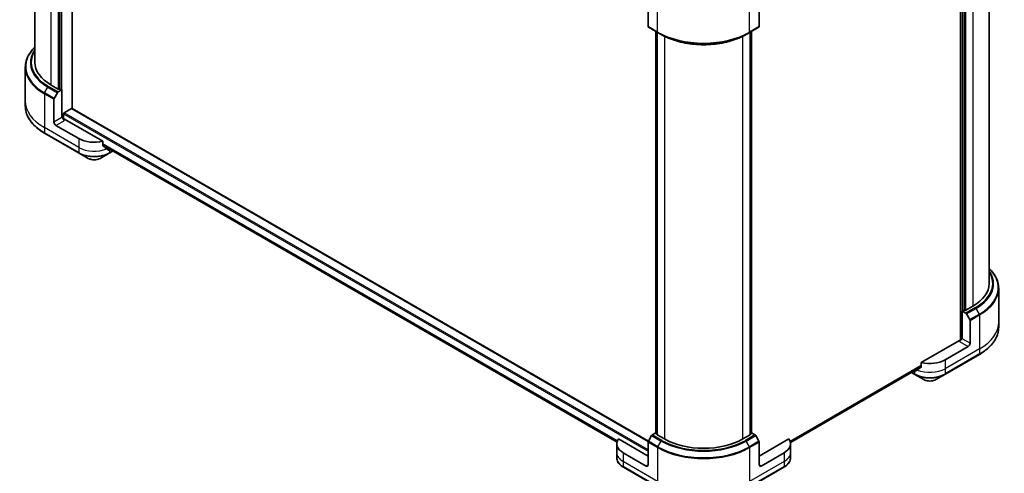
# Model space of a CAD drawing. Units: millimetres. Extents: x 72 to 9712, y 40 to 1586.
# Drawn here: x 758 to 1121, y 511 to 678 of the extents above; entities that cross this region are included whole.
import ezdxf

# ---------------------------------------------------------------- set-up
doc = ezdxf.new("R2010")
doc.units = ezdxf.units.MM
doc.header["$LTSCALE"] = 5
doc.layers.add('Visible (ISO)', color=7, linetype='Continuous', lineweight=35)
doc.layers.add('Visible Narrow (ISO)', color=7, linetype='Continuous', lineweight=25)

msp = doc.modelspace()

# ---------------------------------------------------------------- linework, layer by layer
at = {"layer": 'Visible (ISO)'}
for p, q in [((763.5901, 806.569), (763.5901, 662.2784)), ((777.3726, 645.1926), (777.3726, 807.4107)), ((772.635, 801.4094), (772.635, 652.3988)), ((1105.1166, 727.5982), (1105.1166, 559.6885)), ((1115.7171, 724.9193), (1115.7171, 580.6288)), ((1106.6722, 570.7492), (1106.6722, 719.7598)), ((989.8582, 683.9156), (989.8582, 675.5115)), ((1030.8704, 683.9156), (1030.8704, 675.5115)), ((989.9617, 675.2826), (993.4973, 673.2413)), ((992.6695, 525.4336), (992.6695, 673.7193)), ((993.1644, 673.4335), (993.1644, 524.9029)), ((993.4973, 673.2413), (994.7044, 672.5444)), ((1027.2313, 673.2413), (1026.0242, 672.5444)), ((1027.2313, 673.2413), (1030.7668, 675.2826)), ((1027.5641, 524.9029), (1027.5641, 673.4335)), ((1028.0591, 673.7193), (1028.0591, 525.4336)), ((760.0901, 660.4763), (760.0901, 647.9897)), ((772.2107, 652.3988), (769.5944, 653.9093)), ((770.7586, 648.9856), (771.9657, 651.0764)), ((772.2157, 651.3403), (773.5542, 652.113)), ((773.13, 652.113), (772.635, 652.3988)), ((773.5542, 652.113), (773.5542, 641.9068)), ((760.0901, 647.9897), (760.0901, 646.1176)), ((770.6551, 640.233), (770.6551, 648.6371)), ((774.1906, 641.3382), (774.1906, 643.2541)), ((774.4028, 643.6215), (777.1605, 645.2136)), ((989.9728, 522.4478), (777.3105, 645.2285)), ((773.8371, 642.0701), (773.5542, 641.9068)), ((788.6271, 633.1229), (774.5442, 641.2536)), ((767.2231, 636.0907), (779.951, 628.7423)), ((779.8475, 634.1093), (771.3622, 639.0083)), ((788.6271, 631.5786), (788.6271, 633.1229)), ((779.951, 628.7423), (783.2795, 626.8206)), ((787.7292, 626.8206), (791.0576, 628.7423)), ((788.6271, 631.6665), (978.406, 522.0976)), ((791.0576, 628.7423), (792.3523, 629.4898)), ((791.3141, 630.1151), (791.1612, 630.0268)), ((1119.2171, 578.8267), (1119.2171, 566.3401)), ((1105.753, 570.4634), (1107.0915, 569.6906)), ((1105.753, 560.2572), (1105.753, 570.4634)), ((1106.6722, 570.7492), (1106.1773, 570.4634)), ((1109.7128, 572.2597), (1107.0965, 570.7492)), ((1107.3415, 569.4267), (1108.5486, 567.3359)), ((1108.6521, 558.5834), (1108.6521, 566.9875)), ((1119.2171, 566.3401), (1119.2171, 564.4679)), ((1104.763, 559.604), (1090.6802, 551.4732)), ((1105.753, 560.2572), (1105.4701, 560.4205)), ((1107.945, 557.3586), (1099.4597, 552.4596)), ((1099.3562, 547.0926), (1112.0841, 554.4411)), ((1042.355, 521.953), (1090.6572, 549.8403)), ((1090.6802, 551.4732), (1090.6802, 549.9289)), ((1087.0739, 547.7714), (1088.2496, 547.0926)), ((1088.146, 548.3772), (1088.1345, 548.3838)), ((1088.2496, 547.0926), (1091.578, 545.171)), ((1096.0278, 545.171), (1099.3562, 547.0926)), ((989.8582, 516.942), (978.9573, 523.2357)), ((991.1688, 524.5194), (989.9617, 522.4286)), ((992.6695, 525.5053), (991.4188, 524.7833)), ((993.1644, 525.0761), (992.7573, 525.3111)), ((995.8686, 523.2699), (993.2523, 524.7804)), ((1027.4763, 524.7804), (1024.86, 523.2699)), ((1027.9712, 525.3111), (1027.5641, 525.0761)), ((1029.3097, 524.7833), (1028.0591, 525.5053)), ((1030.7668, 522.4286), (1029.5597, 524.5194)), ((1041.7713, 523.2357), (1030.8704, 516.942)), ((978.3227, 521.4328), (978.3227, 518.1668)), ((989.8582, 513.676), (989.8582, 522.0802)), ((1030.8704, 513.676), (1030.8704, 522.0802)), ((1042.4059, 521.4328), (1042.4059, 518.1668)), ((978.3227, 518.1668), (978.3227, 516.2946)), ((989.1511, 513.2678), (980.6658, 518.1668)), ((1040.0628, 518.1668), (1031.5775, 513.2678)), ((1042.4059, 518.1668), (1042.4059, 516.2946)), ((980.7694, 512.7998), (993.4973, 505.4513)), ((1027.2313, 505.4513), (1039.9592, 512.7998))]:
    msp.add_line(p, q, dxfattribs=at)
for centre, major_axis, ratio, start_param, end_param in [((990.2117, 675.7156), (-0.25, -0.433), 0.57735027, 5.49778714, 6.28318531), ((1030.5168, 675.7156), (0.25, -0.433), 0.57735027, 0, 0.78539816), ((784.0901, 662.2784), (-20.5, 0), 0.57735027, 0, 0.78539816), ((772.2157, 650.932), (0.25, 0.433), 0.57735027, 0.78539816, 1.57079633), ((772.4229, 652.5213), (-0.3, 0), 0.57735027, 0.78539816, 2.35619449), ((773.3421, 652.2355), (-0.3, 0), 0.57735027, 0.78539816, 2.35619449), ((771.0086, 648.8413), (0.25, 0.433), 0.57735027, 1.57079633, 2.35619449), ((774.4028, 643.3765), (-0.15, -0.2598), 0.57735027, 3.92699082, 5.49778714), ((777.1605, 644.9687), (0.15, 0.2598), 0.57735027, 0, 0.78539816), ((771.3622, 639.8248), (0.5, -0.866), 0.57735027, 3.92699082, 5.49778714), ((774.5442, 641.6619), (-0.5, 0.866), 0.57735027, 0.78539816, 2.35619449), ((774.1906, 641.0495), (0.5, 0), 0.57735027, 0.78539816, 1.81411083), ((785.5043, 637.3753), (-8, 0), 0.57735027, 0.78539816, 1.97179772), ((785.5043, 632.8029), (-7.9882, 5.5845), 0.07779162, 4.1487695, 4.35635987), ((785.5043, 632.8029), (-7.9882, 5.5845), 0.07779162, 4.05513267, 4.1487695), ((785.5043, 633.2928), (-8, 0), 0.57735027, 2.31124341, 2.35619449), ((791.8193, 631.4825), (-0.799, -2.1491), 0.76640476, 0.74713021, 0.755334), ((1095.2171, 580.6288), (20.5, 0), 0.57735027, 5.49778714, 6.28318531), ((1105.9651, 570.5859), (-0.3, 0), 0.57735027, 0.78539816, 2.35619449), ((1106.8844, 570.8716), (-0.3, 0), 0.57735027, 0.78539816, 2.35619449), ((1107.0915, 569.2824), (0.25, -0.433), 0.57735027, 1.57079633, 2.35619449), ((1108.2986, 567.1916), (0.25, -0.433), 0.57735027, 0.78539816, 1.57079633), ((1104.763, 560.0122), (-0.5, -0.866), 0.57735027, 0.78539816, 2.35619449), ((1105.1166, 559.3999), (0.5, 0), 0.57735027, 1.32748183, 2.35619449), ((1107.945, 558.1751), (0.5, 0.866), 0.57735027, 3.92699082, 5.49778714), ((1093.8029, 555.7256), (-8, 0), 0.57735027, 1.16979494, 2.35619449), ((1093.8029, 551.1532), (-7.9882, -5.5845), 0.07779162, 5.27600846, 5.36964529), ((1093.8029, 551.1532), (-7.9882, -5.5845), 0.07779162, 5.0684181, 5.27600846), ((1093.8029, 551.6431), (-8, 0), 0.57735027, 0.78539816, 0.83034924), ((986.3227, 521.4328), (-8, 0), 0.57735027, 5.88218392, 7.06858347), ((991.4188, 524.3751), (-0.25, -0.433), 0.57735027, 3.92699082, 4.71238898), ((992.9695, 525.4336), (-0.3, 0), 0.57735027, 0, 0.78539816), ((993.4644, 524.9029), (-0.3, 0), 0.57735027, 0, 0.78539816), ((1010.3643, 531.639), (-20.5, 0), 0.57735027, 0.78539816, 2.35619449), ((1027.2641, 524.9029), (0.3, 0), 0.57735027, 5.49778714, 6.28318531), ((1027.7591, 525.4336), (0.3, 0), 0.57735027, 5.49778714, 6.28318531), ((1029.3097, 524.3751), (-0.25, 0.433), 0.57735027, 4.71238898, 5.49778714), ((1034.4059, 521.4328), (8, 0), 0.57735027, 5.49778714, 6.6841867), ((990.2117, 522.2843), (-0.25, -0.433), 0.57735027, 4.71238898, 5.49778714), ((1030.5168, 522.2843), (-0.25, 0.433), 0.57735027, 3.92699082, 4.71238898), ((989.1511, 514.0843), (0.5, -0.866), 0.57735027, 5.49778714, 7.06858347), ((1031.5775, 514.0843), (-0.5, -0.866), 0.57735027, 5.49778714, 7.06858347)]:
    msp.add_ellipse(centre, major_axis=major_axis, ratio=ratio, start_param=start_param, end_param=end_param, dxfattribs=at)
for points, knots in [([(994.7044, 672.5444), (996.3574, 671.5901), (998.2624, 670.792), (1002.3964, 669.5758), (1004.6249, 669.1581), (1009.1942, 668.7403), (1011.5343, 668.7403), (1016.1036, 669.1581), (1018.3321, 669.5758), (1022.4662, 670.792), (1024.3712, 671.5901), (1026.0242, 672.5444)], [3.14159265, 3.14159265, 3.14159265, 3.14159265, 3.45575192, 3.45575192, 3.76991118, 3.76991118, 4.08407045, 4.08407045, 4.39822972, 4.39822972, 4.71238898, 4.71238898, 4.71238898, 4.71238898]), ([(763.5901, 667.815), (763.3027, 667.5384), (763.0313, 667.2554), (762.1967, 666.3097), (761.7035, 665.623), (760.9056, 664.2054), (760.6012, 663.4744), (760.1933, 661.9877), (760.0901, 661.2321), (760.0901, 660.4763)], [1.815953324, 1.815953324, 1.815953324, 1.815953324, 1.884955592, 1.884955592, 2.042035225, 2.042035225, 2.199114858, 2.199114858, 2.35619449, 2.35619449, 2.35619449, 2.35619449]), ([(767.2231, 636.0907), (766.3334, 636.6044), (765.5114, 637.1598), (764.0229, 638.3426), (763.3564, 638.9701), (762.1967, 640.2842), (761.7035, 640.9709), (760.9056, 642.3885), (760.6012, 643.1195), (760.1933, 644.6062), (760.0901, 645.3618), (760.0901, 646.1176)], [3.141592654, 3.141592654, 3.141592654, 3.141592654, 3.298672286, 3.298672286, 3.455751919, 3.455751919, 3.612831552, 3.612831552, 3.769911184, 3.769911184, 3.926990817, 3.926990817, 3.926990817, 3.926990817]), ([(788.6271, 631.5786), (788.6271, 631.5473), (788.6348, 631.5161), (788.6617, 631.4697), (788.6776, 631.4525), (788.6958, 631.4388)], [0.093260715, 0.093260715, 0.093260715, 0.093260715, 0.1047444472, 0.1047444472, 0.1134564756, 0.1134564756, 0.1134564756, 0.1134564756]), ([(790.7286, 629.883), (790.7331, 629.8795), (790.7377, 629.8763), (790.7627, 629.8619), (790.7881, 629.8559), (790.8435, 629.8593), (790.8734, 629.8686), (790.9013, 629.8833)], [0.1103900742, 0.1103900742, 0.1103900742, 0.1103900742, 0.1130634845, 0.1130634845, 0.1243846834, 0.1243846834, 0.1357058823, 0.1357058823, 0.1357058823, 0.1357058823]), ([(783.2795, 626.8206), (783.5255, 626.6785), (783.8011, 626.564), (784.3895, 626.3909), (784.7024, 626.3325), (785.3414, 626.2741), (785.6673, 626.2741), (786.3062, 626.3325), (786.6192, 626.3909), (787.2076, 626.564), (787.4831, 626.6785), (787.7292, 626.8206)], [3.14159265, 3.14159265, 3.14159265, 3.14159265, 3.45575192, 3.45575192, 3.76991118, 3.76991118, 4.08407045, 4.08407045, 4.39822972, 4.39822972, 4.71238898, 4.71238898, 4.71238898, 4.71238898]), ([(1119.2171, 578.8267), (1119.2171, 579.5824), (1119.1139, 580.3381), (1118.706, 581.8248), (1118.4016, 582.5557), (1117.6038, 583.9734), (1117.1105, 584.6601), (1116.2759, 585.6058), (1116.0045, 585.8887), (1115.7171, 586.1654)], [2.35619449, 2.35619449, 2.35619449, 2.35619449, 2.513274123, 2.513274123, 2.670353756, 2.670353756, 2.827433388, 2.827433388, 2.896435656, 2.896435656, 2.896435656, 2.896435656]), ([(1119.2171, 564.4679), (1119.2171, 563.7122), (1119.1139, 562.9565), (1118.706, 561.4699), (1118.4016, 560.7389), (1117.6038, 559.3212), (1117.1105, 558.6345), (1115.9508, 557.3204), (1115.2843, 556.693), (1113.7958, 555.5102), (1112.9738, 554.9548), (1112.0841, 554.4411)], [3.926990817, 3.926990817, 3.926990817, 3.926990817, 4.08407045, 4.08407045, 4.241150082, 4.241150082, 4.398229715, 4.398229715, 4.555309348, 4.555309348, 4.71238898, 4.71238898, 4.71238898, 4.71238898]), ([(1090.6114, 549.7892), (1090.6299, 549.8031), (1090.6462, 549.8208), (1090.6727, 549.8675), (1090.6802, 549.8982), (1090.6802, 549.9289)], [-0.0201836507, -0.0201836507, -0.0201836507, -0.0201836507, -0.0112759257, -0.0112759257, 0, 0, 0, 0]), ([(1088.4059, 548.2337), (1088.4338, 548.219), (1088.4637, 548.2096), (1088.5191, 548.2062), (1088.5446, 548.2122), (1088.5695, 548.2267), (1088.5741, 548.2298), (1088.5786, 548.2333)], [0.1356732242, 0.1356732242, 0.1356732242, 0.1356732242, 0.1469944231, 0.1469944231, 0.158315622, 0.158315622, 0.1609890322, 0.1609890322, 0.1609890322, 0.1609890322]), ([(1091.578, 545.171), (1091.8241, 545.0289), (1092.0996, 544.9143), (1092.688, 544.7412), (1093.001, 544.6828), (1093.6399, 544.6244), (1093.9658, 544.6244), (1094.6048, 544.6828), (1094.9177, 544.7412), (1095.5062, 544.9143), (1095.7817, 545.0289), (1096.0278, 545.171)], [0, 0, 0, 0, 0.31415927, 0.31415927, 0.62831853, 0.62831853, 0.9424778, 0.9424778, 1.25663706, 1.25663706, 1.57079633, 1.57079633, 1.57079633, 1.57079633]), ([(980.7694, 512.7998), (980.472, 512.9714), (980.1958, 513.1579), (979.6921, 513.5581), (979.4647, 513.7719), (979.0657, 514.224), (978.894, 514.4625), (978.614, 514.9601), (978.5057, 515.2194), (978.3599, 515.7506), (978.3227, 516.0226), (978.3227, 516.2946)], [4.71238898, 4.71238898, 4.71238898, 4.71238898, 4.869468613, 4.869468613, 5.026548246, 5.026548246, 5.183627878, 5.183627878, 5.340707511, 5.340707511, 5.497787144, 5.497787144, 5.497787144, 5.497787144]), ([(1042.4059, 516.2946), (1042.4059, 516.0226), (1042.3686, 515.7506), (1042.2229, 515.2194), (1042.1146, 514.9601), (1041.8345, 514.4625), (1041.6629, 514.224), (1041.2638, 513.7719), (1041.0364, 513.5581), (1040.5328, 513.1579), (1040.2565, 512.9714), (1039.9592, 512.7998)], [2.35619449, 2.35619449, 2.35619449, 2.35619449, 2.513274123, 2.513274123, 2.670353756, 2.670353756, 2.827433388, 2.827433388, 2.984513021, 2.984513021, 3.141592654, 3.141592654, 3.141592654, 3.141592654])]:
    msp.add_open_spline(points, degree=3, knots=knots, dxfattribs=at)
msp.add_open_spline([(792.3667, 629.4981), (792.3693, 629.4997), (792.372, 629.5013), (792.3746, 629.5028)], degree=3, dxfattribs=at)
at = {"layer": 'Visible Narrow (ISO)'}
for p, q in [((773.5542, 641.9068), (773.5542, 809.6152)), ((769.5944, 653.9093), (769.5944, 802.5117)), ((772.2107, 801.1645), (772.2107, 652.3988)), ((773.13, 801.6952), (773.13, 652.113)), ((1105.753, 727.9656), (1105.753, 560.2572)), ((1106.1773, 570.4634), (1106.1773, 720.0456)), ((1107.0965, 570.7492), (1107.0965, 719.5149)), ((1109.7128, 720.8621), (1109.7128, 572.2597)), ((993.3937, 673.4702), (993.3937, 685.9568)), ((1027.3348, 673.4702), (1027.3348, 685.9568)), ((993.3937, 673.4702), (989.8582, 675.5115)), ((992.7573, 525.3111), (992.7573, 673.6686)), ((993.2523, 524.7804), (993.2523, 673.3828)), ((1030.8704, 675.5115), (1027.3348, 673.4702)), ((1027.4763, 673.3828), (1027.4763, 524.7804)), ((1027.9712, 673.6686), (1027.9712, 525.3111)), ((995.8686, 671.9186), (995.8686, 523.2699)), ((1024.86, 523.2699), (1024.86, 671.9186)), ((767.1196, 650.6784), (770.6551, 648.6371)), ((767.1196, 650.6784), (767.1196, 638.1918)), ((767.2231, 651.0268), (768.4302, 653.1176)), ((770.7586, 648.9856), (767.2231, 651.0268)), ((768.4302, 653.1176), (771.9657, 651.0764)), ((772.2157, 651.3403), (768.6802, 653.3815)), ((774.1906, 643.2541), (989.8582, 518.7383)), ((989.8582, 519.2282), (774.4028, 643.6215)), ((777.1605, 645.2136), (989.9311, 522.3705)), ((773.5542, 641.9068), (770.6551, 640.233)), ((771.3622, 639.0083), (774.5442, 640.8454)), ((779.8475, 630.8433), (767.1196, 638.1918)), ((767.1196, 638.1918), (767.1196, 636.3196)), ((779.8475, 628.9712), (767.1196, 636.3196)), ((779.8475, 634.1093), (779.8475, 630.8433)), ((978.5406, 522.5035), (788.6271, 632.1501)), ((779.8475, 630.8433), (779.8475, 628.9712)), ((788.6271, 632.0501), (978.5083, 522.4221)), ((978.4063, 522.0988), (788.6271, 631.6679)), ((790.9013, 629.8833), (790.2466, 630.2613)), ((791.1612, 630.0268), (791.1612, 628.9712)), ((792.2283, 629.5873), (791.1612, 628.9712)), ((1110.627, 571.7319), (1107.0915, 569.6906)), ((1107.3415, 569.4267), (1110.877, 571.4679)), ((1112.0841, 569.3772), (1110.877, 571.4679)), ((1112.0841, 569.3772), (1108.5486, 567.3359)), ((1108.6521, 566.9875), (1112.1877, 569.0287)), ((1112.1877, 569.0287), (1112.1877, 556.5421)), ((1108.6521, 558.5834), (1105.753, 560.2572)), ((1112.1877, 556.5421), (1099.4597, 549.1936)), ((1104.763, 559.1957), (1107.945, 557.3586)), ((1112.1877, 556.5421), (1112.1877, 554.67)), ((1112.1877, 554.67), (1099.4597, 547.3215)), ((1099.4597, 552.4596), (1099.4597, 549.1936)), ((1090.6802, 550.3372), (1042.2395, 522.3699)), ((1042.2681, 522.2864), (1090.6802, 550.2371)), ((1090.6584, 549.8424), (1042.3548, 521.9542)), ((1089.0606, 548.6117), (1088.4059, 548.2337)), ((1099.4597, 549.1936), (1099.4597, 547.3215)), ((1088.146, 547.3215), (1087.2203, 547.856)), ((1088.146, 548.3772), (1088.146, 547.3215)), ((991.1688, 524.5194), (994.7044, 522.4781)), ((994.9544, 522.7421), (991.4188, 524.7833)), ((1029.3097, 524.7833), (1025.7742, 522.7421)), ((1026.0242, 522.4781), (1029.5597, 524.5194)), ((989.8582, 522.0802), (993.3937, 520.0389)), ((993.4973, 520.3874), (989.9617, 522.4286)), ((993.3937, 520.0389), (993.3937, 507.5523)), ((993.4973, 520.3874), (994.7044, 522.4781)), ((1027.2313, 520.3874), (1026.0242, 522.4781)), ((1030.7668, 522.4286), (1027.2313, 520.3874)), ((1027.3348, 520.0389), (1030.8704, 522.0802)), ((1027.3348, 520.0389), (1027.3348, 507.5523)), ((980.6658, 518.1668), (980.6658, 514.9008)), ((1040.0628, 518.1668), (1040.0628, 514.9008)), ((993.3937, 507.5523), (980.6658, 514.9008)), ((980.6658, 514.9008), (980.6658, 513.0287)), ((993.3937, 505.6802), (980.6658, 513.0287)), ((989.8582, 513.676), (989.1511, 513.2678)), ((1040.0628, 514.9008), (1027.3348, 507.5523)), ((1040.0628, 513.0287), (1027.3348, 505.6802)), ((1031.5775, 513.2678), (1030.8704, 513.676)), ((1040.0628, 514.9008), (1040.0628, 513.0287))]:
    msp.add_line(p, q, dxfattribs=at)
for centre, major_axis, ratio, start_param, end_param in [((1010.3643, 683.2682), (-24, 0), 0.57735027, 0.78539816, 2.35619449), ((993.7473, 673.6744), (-0.25, -0.433), 0.57735027, 5.49778714, 6.28318531), ((1010.3643, 682.9795), (23.8536, 0), 0.57735027, 3.92699082, 5.49778714), ((1010.3643, 681.5857), (-22.1464, 0), 0.57735027, 0.78539816, 2.35619449), ((1026.9813, 673.6744), (0.25, -0.433), 0.57735027, 0, 0.78539816), ((784.0901, 660.765), (-23.8536, 0), 0.57735027, 5.74650503, 7.06858347), ((784.0901, 662.1589), (-22.1464, 0), 0.57735027, 5.89515574, 7.06858347), ((784.0901, 662.2784), (-21.7929, 0), 0.57735027, 5.93699914, 7.06858347), ((784.0901, 660.4763), (-24, 0), 0.57735027, 0, 0.78539816), ((767.4731, 650.8825), (0.25, 0.433), 0.57735027, 1.57079633, 2.35619449), ((768.6802, 652.9733), (-0.25, -0.433), 0.57735027, 3.92699082, 4.71238898), ((784.0901, 647.9897), (-24, 0), 0.57735027, 0, 0.78539816), ((784.0901, 646.1176), (-24, 0), 0.57735027, 0, 0.78539816), ((767.4731, 636.5238), (-0.25, -0.433), 0.57735027, 5.49778714, 6.28318531), ((785.5043, 634.1093), (-8, 0), 0.57735027, 0.78539816, 2.18874641), ((785.5043, 632.2372), (-8, 0), 0.57735027, 0.78539816, 2.35619449), ((780.201, 629.1753), (-0.25, -0.433), 0.57735027, 5.49778714, 6.28318531), ((785.5043, 631.9485), (7.8536, 0), 0.57735027, 3.92699082, 5.49778714), ((790.8076, 629.1753), (0.25, -0.433), 0.57735027, 0, 0.78539816), ((792.1023, 629.9228), (0.25, -0.433), 0.57735027, 0, 0.08601603), ((792.1132, 629.9291), (0.2535, -0.431), 0.57192456, 0, 0.03160725), ((785.5043, 628.1051), (-3.1464, 0), 0.57735027, 0.78539816, 2.35619449), ((1095.2171, 580.6288), (21.7929, 0), 0.57735027, 5.49778714, 6.62937148), ((1095.2171, 580.5092), (22.1464, 0), 0.57735027, 5.49778714, 6.67121488), ((1095.2171, 579.1153), (23.8536, 0), 0.57735027, 5.49778714, 6.81986558), ((1095.2171, 578.8267), (24, 0), 0.57735027, 5.49778714, 6.28318531), ((1110.627, 571.3236), (0.25, -0.433), 0.57735027, 1.57079633, 2.35619449), ((1111.8341, 569.2328), (-0.25, 0.433), 0.57735027, 3.92699082, 4.71238898), ((1095.2171, 566.3401), (24, 0), 0.57735027, 5.49778714, 6.28318531), ((1095.2171, 564.4679), (24, 0), 0.57735027, 5.49778714, 6.28318531), ((1111.8341, 554.8741), (0.25, -0.433), 0.57735027, 0, 0.78539816), ((1093.8029, 552.4596), (-8, 0), 0.57735027, 0.95284624, 2.35619449), ((1088.4996, 547.5256), (-0.25, -0.433), 0.57735027, 5.49778714, 6.28318531), ((1093.8029, 550.5875), (-8, 0), 0.57735027, 0.78539816, 2.35619449), ((1093.8029, 550.2988), (7.8536, 0), 0.57735027, 3.92699082, 5.49778714), ((1093.8029, 546.4555), (-3.1464, 0), 0.57735027, 0.78539816, 2.35619449), ((1099.1062, 547.5256), (0.25, -0.433), 0.57735027, 0, 0.78539816), ((993.7473, 520.243), (0.25, 0.433), 0.57735027, 1.57079633, 2.35619449), ((1010.3643, 529.8369), (24, 0), 0.57735027, 3.92699082, 5.49778714), ((1010.3643, 530.1256), (-23.8536, 0), 0.57735027, 0.78539816, 2.35619449), ((994.9544, 522.3338), (-0.25, -0.433), 0.57735027, 3.92699082, 4.71238898), ((1010.3643, 531.5194), (22.1464, 0), 0.57735027, 3.92699082, 5.49778714), ((1010.3643, 531.639), (-21.7929, 0), 0.57735027, 0.78539816, 2.35619449), ((1025.7742, 522.3338), (0.25, -0.433), 0.57735027, 1.57079633, 2.35619449), ((1026.9813, 520.243), (-0.25, 0.433), 0.57735027, 3.92699082, 4.71238898), ((986.3227, 518.1668), (-8, 0), 0.57735027, 0, 0.78539816), ((986.3227, 516.2946), (-8, 0), 0.57735027, 0, 0.78539816), ((1034.4059, 518.1668), (8, 0), 0.57735027, 5.49778714, 6.28318531), ((1034.4059, 516.2946), (8, 0), 0.57735027, 5.49778714, 6.28318531), ((981.0194, 513.2328), (-0.25, -0.433), 0.57735027, 5.49778714, 6.28318531), ((1039.7092, 513.2328), (0.25, -0.433), 0.57735027, 0, 0.78539816)]:
    msp.add_ellipse(centre, major_axis=major_axis, ratio=ratio, start_param=start_param, end_param=end_param, dxfattribs=at)

doc.saveas('drawing.dxf')
